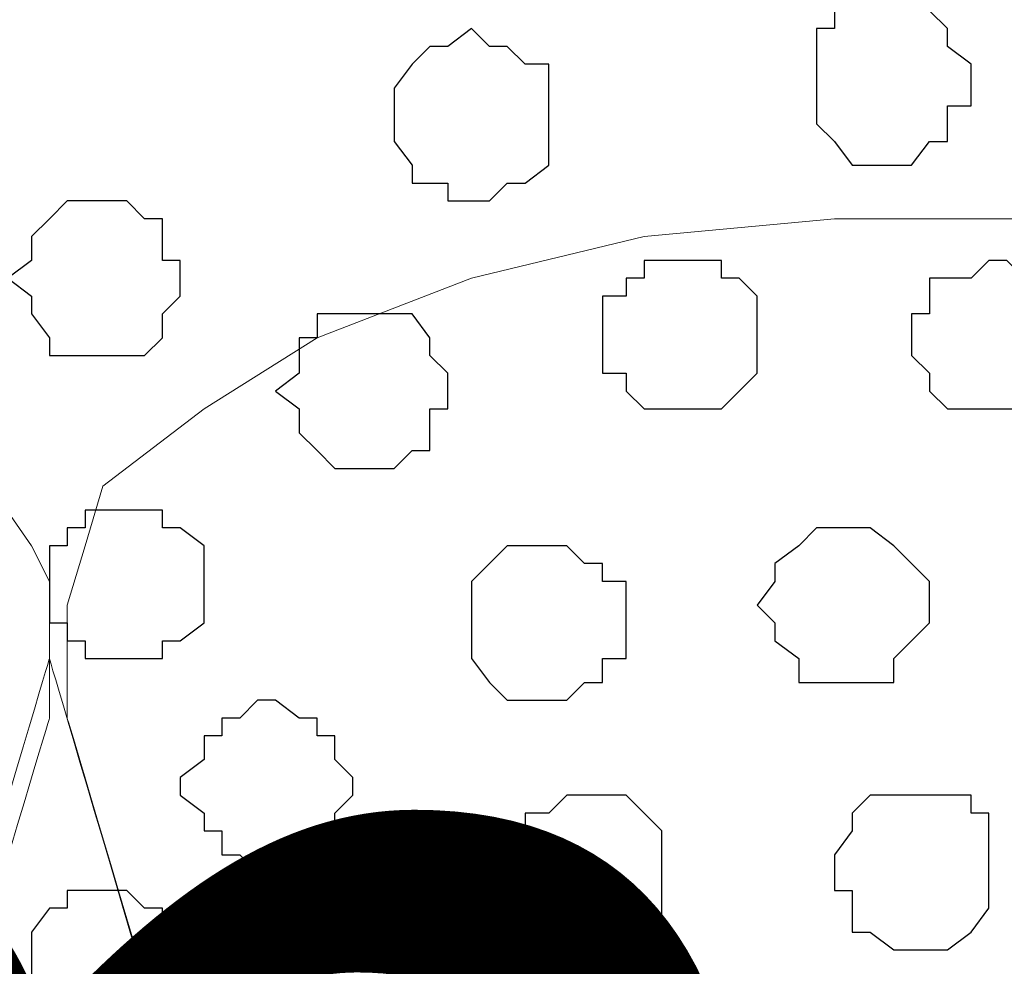
# Model space of a CAD drawing. Units: centimetres. Extents: x -8.5 to 8.8, y -9.9 to 13.4.
# Drawn here: x -3.1 to -2.7, y 0.8 to 1.1 of the extents above; entities that cross this region are included whole.
import ezdxf

# ---------------------------------------------------------------- set-up
doc = ezdxf.new("R2010")
doc.units = ezdxf.units.CM
doc.header["$MEASUREMENT"] = 0
doc.layers.add('Layer 1', color=7, linetype='Continuous')
doc.styles.add('163', font='arialbi.ttf', dxfattribs={"height": 1})

msp = doc.modelspace()

# ---------------------------------------------------------------- linework, layer by layer
at = {"layer": 'Layer 1', "lineweight": 9}
for points, knots in [([(1.98258, -0.54257), (-0.93117, -0.54257), (-7.93397, -0.54257), (-7.93397, -0.54257), (-7.93397, -0.54257), (-7.93397, -0.54257), (-7.93397, 1.09573), (-7.93397, 1.09573), (-7.93397, 1.09573), (3.23071, 1.09573), (3.23071, 1.09573), (3.23071, 1.09573), (3.23071, 1.09573), (3.23125, -0.54257), (3.23125, -0.54257)], [0.5520104, 0.5520104, 0.5520104, 0.5520104, 0.75, 0.75, 0.75, 0.75, 1, 1, 1, 1.25, 1.25, 1.25, 1.25, 1.5, 1.5, 1.5, 1.5]), ([(-3.35586, -0.15548), (-3.26321, 0.1545), (-3.05717, 0.84384), (-3.05717, 0.84384), (-3.05717, 0.84384), (-3.05717, 0.84384), (-3.05717, 0.89253), (-3.05717, 0.89253), (-3.05717, 0.89253), (-3.05717, 0.89253), (-3.06352, 0.90523), (-3.06352, 0.90523), (-3.06352, 0.90523), (-3.06352, 0.90523), (-3.07834, 0.92639), (-3.07834, 0.92639), (-3.07834, 0.92639), (-3.07834, 0.92639), (-3.11221, 0.95391), (-3.11221, 0.95391), (-3.11221, 0.95391), (-3.11221, 0.95391), (-3.15242, 0.97931), (-3.15242, 0.97931), (-3.15242, 0.97931), (-3.15242, 0.97931), (-3.20746, 1.00048), (-3.20746, 1.00048), (-3.20746, 1.00048), (-3.20746, 1.00048), (-3.26884, 1.01529), (-3.26884, 1.01529), (-3.26884, 1.01529), (-3.26884, 1.01529), (-3.33869, 1.02164), (-3.33869, 1.02164), (-3.33869, 1.02164), (-3.33869, 1.02164), (-3.47416, 1.02164), (-3.47416, 1.02164), (-3.47416, 1.02164), (-3.47416, 1.02164), (-3.54189, 1.01529), (-3.54189, 1.01529), (-3.54189, 1.01529), (-3.54189, 1.01529), (-3.60327, 1.00048), (-3.60327, 1.00048), (-3.60327, 1.00048), (-3.60327, 1.00048), (-3.65831, 0.97931), (-3.65831, 0.97931), (-3.65831, 0.97931), (-3.65831, 0.97931), (-3.70064, 0.95391), (-3.70064, 0.95391), (-3.70064, 0.95391), (-3.70064, 0.95391), (-3.73451, 0.92639), (-3.73451, 0.92639), (-3.73451, 0.92639), (-3.73451, 0.92639), (-3.74086, 0.90523), (-3.74086, 0.90523), (-3.74086, 0.90523), (-3.74086, 0.90523), (-3.74721, 0.89253), (-3.74721, 0.89253), (-3.74721, 0.89253), (-3.74721, 0.89253), (-3.74721, 0.84384), (-3.74721, 0.84384), (-3.74721, 0.84384), (-3.74721, 0.84384), (-3.53754, 0.15091), (-3.4441, -0.15789)], [1.0118336, 1.0118336, 1.0118336, 1.0118336, 1.0526316, 1.0526316, 1.0526316, 1.0526316, 1.1052632, 1.1052632, 1.1052632, 1.1052632, 1.1578947, 1.1578947, 1.1578947, 1.1578947, 1.2105263, 1.2105263, 1.2105263, 1.2105263, 1.2631579, 1.2631579, 1.2631579, 1.2631579, 1.3157895, 1.3157895, 1.3157895, 1.3157895, 1.3684211, 1.3684211, 1.3684211, 1.3684211, 1.4210526, 1.4210526, 1.4210526, 1.4210526, 1.4736842, 1.4736842, 1.4736842, 1.4736842, 1.5263158, 1.5263158, 1.5263158, 1.5263158, 1.5789474, 1.5789474, 1.5789474, 1.5789474, 1.6315789, 1.6315789, 1.6315789, 1.6315789, 1.6842105, 1.6842105, 1.6842105, 1.6842105, 1.7368421, 1.7368421, 1.7368421, 1.7368421, 1.7894737, 1.7894737, 1.7894737, 1.7894737, 1.8421053, 1.8421053, 1.8421053, 1.8421053, 1.8947368, 1.8947368, 1.8947368, 1.8947368, 1.9473684, 1.9473684, 1.9473684, 1.9473684, 1.9882723, 1.9882723, 1.9882723, 1.9882723]), ([(-2.65098, -0.1094), (-2.55139, 0.21774), (-2.36079, 0.84384), (-2.36079, 0.84384), (-2.36079, 0.84384), (-2.36079, 0.84384), (-2.36079, 0.88406), (-2.36079, 0.88406), (-2.36079, 0.88406), (-2.36079, 0.88406), (-2.36714, 0.90523), (-2.36714, 0.90523), (-2.36714, 0.90523), (-2.36714, 0.90523), (-2.38196, 0.92639), (-2.38196, 0.92639), (-2.38196, 0.92639), (-2.38196, 0.92639), (-2.41582, 0.95391), (-2.41582, 0.95391), (-2.41582, 0.95391), (-2.41582, 0.95391), (-2.45604, 0.97931), (-2.45604, 0.97931), (-2.45604, 0.97931), (-2.45604, 0.97931), (-2.51107, 1.00048), (-2.51107, 1.00048), (-2.51107, 1.00048), (-2.51107, 1.00048), (-2.57246, 1.01529), (-2.57246, 1.01529), (-2.57246, 1.01529), (-2.57246, 1.01529), (-2.64019, 1.02164), (-2.64019, 1.02164), (-2.64019, 1.02164), (-2.64019, 1.02164), (-2.77777, 1.02164), (-2.77777, 1.02164), (-2.77777, 1.02164), (-2.77777, 1.02164), (-2.84551, 1.01529), (-2.84551, 1.01529), (-2.84551, 1.01529), (-2.84551, 1.01529), (-2.90689, 1.00048), (-2.90689, 1.00048), (-2.90689, 1.00048), (-2.90689, 1.00048), (-2.96192, 0.97931), (-2.96192, 0.97931), (-2.96192, 0.97931), (-2.96192, 0.97931), (-3.00214, 0.95391), (-3.00214, 0.95391), (-3.00214, 0.95391), (-3.00214, 0.95391), (-3.03812, 0.92639), (-3.03812, 0.92639), (-3.03812, 0.92639), (-3.03812, 0.92639), (-3.04447, 0.90523), (-3.04447, 0.90523), (-3.04447, 0.90523), (-3.04447, 0.90523), (-3.05082, 0.88406), (-3.05082, 0.88406), (-3.05082, 0.88406), (-3.05082, 0.88406), (-3.05082, 0.84384), (-3.05082, 0.84384), (-3.05082, 0.84384), (-3.05082, 0.84384), (-2.85978, 0.20071), (-2.76378, -0.12249)], [1.0137502, 1.0137502, 1.0137502, 1.0137502, 1.0526316, 1.0526316, 1.0526316, 1.0526316, 1.1052632, 1.1052632, 1.1052632, 1.1052632, 1.1578947, 1.1578947, 1.1578947, 1.1578947, 1.2105263, 1.2105263, 1.2105263, 1.2105263, 1.2631579, 1.2631579, 1.2631579, 1.2631579, 1.3157895, 1.3157895, 1.3157895, 1.3157895, 1.3684211, 1.3684211, 1.3684211, 1.3684211, 1.4210526, 1.4210526, 1.4210526, 1.4210526, 1.4736842, 1.4736842, 1.4736842, 1.4736842, 1.5263158, 1.5263158, 1.5263158, 1.5263158, 1.5789474, 1.5789474, 1.5789474, 1.5789474, 1.6315789, 1.6315789, 1.6315789, 1.6315789, 1.6842105, 1.6842105, 1.6842105, 1.6842105, 1.7368421, 1.7368421, 1.7368421, 1.7368421, 1.7894737, 1.7894737, 1.7894737, 1.7894737, 1.8421053, 1.8421053, 1.8421053, 1.8421053, 1.8947368, 1.8947368, 1.8947368, 1.8947368, 1.9473684, 1.9473684, 1.9473684, 1.9473684, 1.9867752, 1.9867752, 1.9867752, 1.9867752])]:
    msp.add_open_spline(points, degree=3, knots=knots, dxfattribs=at)
at = {"layer": 'Layer 1', "color": 253}
for points, knots in [([(-2.75661, 1.09573), (-2.75661, 1.09573), (-2.74391, 1.09573), (-2.74391, 1.09573), (-2.74391, 1.09573), (-2.74391, 1.09573), (-2.73756, 1.08938), (-2.73756, 1.08938), (-2.73756, 1.08938), (-2.73756, 1.08938), (-2.73756, 1.08303), (-2.73756, 1.08303), (-2.73756, 1.08303), (-2.73756, 1.08303), (-2.72909, 1.07668), (-2.72909, 1.07668), (-2.72909, 1.07668), (-2.72909, 1.07668), (-2.72909, 1.06186), (-2.72909, 1.06186), (-2.72909, 1.06186), (-2.72909, 1.06186), (-2.73756, 1.06186), (-2.73756, 1.06186), (-2.73756, 1.06186), (-2.73756, 1.06186), (-2.73756, 1.04916), (-2.73756, 1.04916), (-2.73756, 1.04916), (-2.73756, 1.04916), (-2.74391, 1.04916), (-2.74391, 1.04916), (-2.74391, 1.04916), (-2.74391, 1.04916), (-2.75026, 1.04069), (-2.75026, 1.04069), (-2.75026, 1.04069), (-2.75026, 1.04069), (-2.77142, 1.04069), (-2.77142, 1.04069), (-2.77142, 1.04069), (-2.77142, 1.04069), (-2.77777, 1.04916), (-2.77777, 1.04916), (-2.77777, 1.04916), (-2.77777, 1.04916), (-2.78412, 1.05551), (-2.78412, 1.05551), (-2.78412, 1.05551), (-2.78412, 1.05551), (-2.78412, 1.08938), (-2.78412, 1.08938), (-2.78412, 1.08938), (-2.78412, 1.08938), (-2.77777, 1.08938), (-2.77777, 1.08938), (-2.77777, 1.08938), (-2.77777, 1.08938), (-2.77777, 1.09573), (-2.77777, 1.09573), (-2.77777, 1.09573), (-2.77777, 1.09573), (-2.75661, 1.09573), (-2.75661, 1.09573)], [0, 0, 0, 0, 0.0625, 0.0625, 0.0625, 0.0625, 0.125, 0.125, 0.125, 0.125, 0.1875, 0.1875, 0.1875, 0.1875, 0.25, 0.25, 0.25, 0.25, 0.3125, 0.3125, 0.3125, 0.3125, 0.375, 0.375, 0.375, 0.375, 0.4375, 0.4375, 0.4375, 0.4375, 0.5, 0.5, 0.5, 0.5, 0.5625, 0.5625, 0.5625, 0.5625, 0.625, 0.625, 0.625, 0.625, 0.6875, 0.6875, 0.6875, 0.6875, 0.75, 0.75, 0.75, 0.75, 0.8125, 0.8125, 0.8125, 0.8125, 0.875, 0.875, 0.875, 0.875, 0.9375, 0.9375, 0.9375, 0.9375, 1, 1, 1, 1]), ([(-2.83281, 1.00683), (-2.83281, 1.00683), (-2.81799, 1.00683), (-2.81799, 1.00683), (-2.81799, 1.00683), (-2.81799, 1.00683), (-2.81799, 1.00048), (-2.81799, 1.00048), (-2.81799, 1.00048), (-2.81799, 1.00048), (-2.81164, 1.00048), (-2.81164, 1.00048), (-2.81164, 1.00048), (-2.81164, 1.00048), (-2.80529, 0.99413), (-2.80529, 0.99413), (-2.80529, 0.99413), (-2.80529, 0.99413), (-2.80529, 0.96661), (-2.80529, 0.96661), (-2.80529, 0.96661), (-2.80529, 0.96661), (-2.81164, 0.96026), (-2.81164, 0.96026), (-2.81164, 0.96026), (-2.81164, 0.96026), (-2.81799, 0.95391), (-2.81799, 0.95391), (-2.81799, 0.95391), (-2.81799, 0.95391), (-2.84551, 0.95391), (-2.84551, 0.95391), (-2.84551, 0.95391), (-2.84551, 0.95391), (-2.85186, 0.96026), (-2.85186, 0.96026), (-2.85186, 0.96026), (-2.85186, 0.96026), (-2.85186, 0.96661), (-2.85186, 0.96661), (-2.85186, 0.96661), (-2.85186, 0.96661), (-2.86032, 0.96661), (-2.86032, 0.96661), (-2.86032, 0.96661), (-2.86032, 0.96661), (-2.86032, 0.99413), (-2.86032, 0.99413), (-2.86032, 0.99413), (-2.86032, 0.99413), (-2.85186, 0.99413), (-2.85186, 0.99413), (-2.85186, 0.99413), (-2.85186, 0.99413), (-2.85186, 1.00048), (-2.85186, 1.00048), (-2.85186, 1.00048), (-2.85186, 1.00048), (-2.84551, 1.00048), (-2.84551, 1.00048), (-2.84551, 1.00048), (-2.84551, 1.00048), (-2.84551, 1.00683), (-2.84551, 1.00683), (-2.84551, 1.00683), (-2.84551, 1.00683), (-2.83281, 1.00683), (-2.83281, 1.00683)], [0, 0, 0, 0, 0.058824, 0.058824, 0.058824, 0.058824, 0.117647, 0.117647, 0.117647, 0.117647, 0.176471, 0.176471, 0.176471, 0.176471, 0.235294, 0.235294, 0.235294, 0.235294, 0.294118, 0.294118, 0.294118, 0.294118, 0.352941, 0.352941, 0.352941, 0.352941, 0.411765, 0.411765, 0.411765, 0.411765, 0.470588, 0.470588, 0.470588, 0.470588, 0.529412, 0.529412, 0.529412, 0.529412, 0.588235, 0.588235, 0.588235, 0.588235, 0.647059, 0.647059, 0.647059, 0.647059, 0.705882, 0.705882, 0.705882, 0.705882, 0.764706, 0.764706, 0.764706, 0.764706, 0.823529, 0.823529, 0.823529, 0.823529, 0.882353, 0.882353, 0.882353, 0.882353, 0.941176, 0.941176, 0.941176, 0.941176, 1, 1, 1, 1]), ([(-2.94076, 0.98778), (-2.94076, 0.98778), (-2.92806, 0.98778), (-2.92806, 0.98778), (-2.92806, 0.98778), (-2.92806, 0.98778), (-2.92171, 0.97931), (-2.92171, 0.97931), (-2.92171, 0.97931), (-2.92171, 0.97931), (-2.92171, 0.97296), (-2.92171, 0.97296), (-2.92171, 0.97296), (-2.92171, 0.97296), (-2.91536, 0.96661), (-2.91536, 0.96661), (-2.91536, 0.96661), (-2.91536, 0.96661), (-2.91536, 0.95391), (-2.91536, 0.95391), (-2.91536, 0.95391), (-2.91536, 0.95391), (-2.92171, 0.95391), (-2.92171, 0.95391), (-2.92171, 0.95391), (-2.92171, 0.95391), (-2.92171, 0.93909), (-2.92171, 0.93909), (-2.92171, 0.93909), (-2.92171, 0.93909), (-2.92806, 0.93909), (-2.92806, 0.93909), (-2.92806, 0.93909), (-2.92806, 0.93909), (-2.93441, 0.93274), (-2.93441, 0.93274), (-2.93441, 0.93274), (-2.93441, 0.93274), (-2.95557, 0.93274), (-2.95557, 0.93274), (-2.95557, 0.93274), (-2.95557, 0.93274), (-2.96192, 0.93909), (-2.96192, 0.93909), (-2.96192, 0.93909), (-2.96192, 0.93909), (-2.96827, 0.94544), (-2.96827, 0.94544), (-2.96827, 0.94544), (-2.96827, 0.94544), (-2.96827, 0.95391), (-2.96827, 0.95391), (-2.96827, 0.95391), (-2.96827, 0.95391), (-2.97674, 0.96026), (-2.97674, 0.96026), (-2.97674, 0.96026), (-2.97674, 0.96026), (-2.96827, 0.96661), (-2.96827, 0.96661), (-2.96827, 0.96661), (-2.96827, 0.96661), (-2.96827, 0.97931), (-2.96827, 0.97931), (-2.96827, 0.97931), (-2.96827, 0.97931), (-2.96192, 0.97931), (-2.96192, 0.97931), (-2.96192, 0.97931), (-2.96192, 0.97931), (-2.96192, 0.98778), (-2.96192, 0.98778), (-2.96192, 0.98778), (-2.96192, 0.98778), (-2.94076, 0.98778), (-2.94076, 0.98778)], [0, 0, 0, 0, 0.052632, 0.052632, 0.052632, 0.052632, 0.105263, 0.105263, 0.105263, 0.105263, 0.157895, 0.157895, 0.157895, 0.157895, 0.210526, 0.210526, 0.210526, 0.210526, 0.263158, 0.263158, 0.263158, 0.263158, 0.315789, 0.315789, 0.315789, 0.315789, 0.368421, 0.368421, 0.368421, 0.368421, 0.421053, 0.421053, 0.421053, 0.421053, 0.473684, 0.473684, 0.473684, 0.473684, 0.526316, 0.526316, 0.526316, 0.526316, 0.578947, 0.578947, 0.578947, 0.578947, 0.631579, 0.631579, 0.631579, 0.631579, 0.684211, 0.684211, 0.684211, 0.684211, 0.736842, 0.736842, 0.736842, 0.736842, 0.789474, 0.789474, 0.789474, 0.789474, 0.842105, 0.842105, 0.842105, 0.842105, 0.894737, 0.894737, 0.894737, 0.894737, 0.947368, 0.947368, 0.947368, 0.947368, 1, 1, 1, 1]), ([(-3.02966, 0.91793), (-3.02966, 0.91793), (-3.01696, 0.91793), (-3.01696, 0.91793), (-3.01696, 0.91793), (-3.01696, 0.91793), (-3.01696, 0.91158), (-3.01696, 0.91158), (-3.01696, 0.91158), (-3.01696, 0.91158), (-3.01061, 0.91158), (-3.01061, 0.91158), (-3.01061, 0.91158), (-3.01061, 0.91158), (-3.00214, 0.90523), (-3.00214, 0.90523), (-3.00214, 0.90523), (-3.00214, 0.90523), (-3.00214, 0.87771), (-3.00214, 0.87771), (-3.00214, 0.87771), (-3.00214, 0.87771), (-3.01061, 0.87136), (-3.01061, 0.87136), (-3.01061, 0.87136), (-3.01061, 0.87136), (-3.01696, 0.87136), (-3.01696, 0.87136), (-3.01696, 0.87136), (-3.01696, 0.87136), (-3.01696, 0.86501), (-3.01696, 0.86501), (-3.01696, 0.86501), (-3.01696, 0.86501), (-3.04447, 0.86501), (-3.04447, 0.86501), (-3.04447, 0.86501), (-3.04447, 0.86501), (-3.04447, 0.87136), (-3.04447, 0.87136), (-3.04447, 0.87136), (-3.04447, 0.87136), (-3.05082, 0.87136), (-3.05082, 0.87136), (-3.05082, 0.87136), (-3.05082, 0.87136), (-3.05082, 0.87771), (-3.05082, 0.87771), (-3.05082, 0.87771), (-3.05082, 0.87771), (-3.05717, 0.87771), (-3.05717, 0.87771), (-3.05717, 0.87771), (-3.05717, 0.87771), (-3.05717, 0.90523), (-3.05717, 0.90523), (-3.05717, 0.90523), (-3.05717, 0.90523), (-3.05082, 0.90523), (-3.05082, 0.90523), (-3.05082, 0.90523), (-3.05082, 0.90523), (-3.05082, 0.91158), (-3.05082, 0.91158), (-3.05082, 0.91158), (-3.05082, 0.91158), (-3.04447, 0.91158), (-3.04447, 0.91158), (-3.04447, 0.91158), (-3.04447, 0.91158), (-3.04447, 0.91793), (-3.04447, 0.91793), (-3.04447, 0.91793), (-3.04447, 0.91793), (-3.02966, 0.91793), (-3.02966, 0.91793)], [0, 0, 0, 0, 0.052632, 0.052632, 0.052632, 0.052632, 0.105263, 0.105263, 0.105263, 0.105263, 0.157895, 0.157895, 0.157895, 0.157895, 0.210526, 0.210526, 0.210526, 0.210526, 0.263158, 0.263158, 0.263158, 0.263158, 0.315789, 0.315789, 0.315789, 0.315789, 0.368421, 0.368421, 0.368421, 0.368421, 0.421053, 0.421053, 0.421053, 0.421053, 0.473684, 0.473684, 0.473684, 0.473684, 0.526316, 0.526316, 0.526316, 0.526316, 0.578947, 0.578947, 0.578947, 0.578947, 0.631579, 0.631579, 0.631579, 0.631579, 0.684211, 0.684211, 0.684211, 0.684211, 0.736842, 0.736842, 0.736842, 0.736842, 0.789474, 0.789474, 0.789474, 0.789474, 0.842105, 0.842105, 0.842105, 0.842105, 0.894737, 0.894737, 0.894737, 0.894737, 0.947368, 0.947368, 0.947368, 0.947368, 1, 1, 1, 1]), ([(-2.77142, 0.91158), (-2.77142, 0.91158), (-2.76507, 0.91158), (-2.76507, 0.91158), (-2.76507, 0.91158), (-2.76507, 0.91158), (-2.75661, 0.90523), (-2.75661, 0.90523), (-2.75661, 0.90523), (-2.75661, 0.90523), (-2.75026, 0.89888), (-2.75026, 0.89888), (-2.75026, 0.89888), (-2.75026, 0.89888), (-2.74391, 0.89253), (-2.74391, 0.89253), (-2.74391, 0.89253), (-2.74391, 0.89253), (-2.74391, 0.87771), (-2.74391, 0.87771), (-2.74391, 0.87771), (-2.74391, 0.87771), (-2.75661, 0.86501), (-2.75661, 0.86501), (-2.75661, 0.86501), (-2.75661, 0.86501), (-2.75661, 0.85654), (-2.75661, 0.85654), (-2.75661, 0.85654), (-2.75661, 0.85654), (-2.79047, 0.85654), (-2.79047, 0.85654), (-2.79047, 0.85654), (-2.79047, 0.85654), (-2.79047, 0.86501), (-2.79047, 0.86501), (-2.79047, 0.86501), (-2.79047, 0.86501), (-2.79894, 0.87136), (-2.79894, 0.87136), (-2.79894, 0.87136), (-2.79894, 0.87136), (-2.79894, 0.87771), (-2.79894, 0.87771), (-2.79894, 0.87771), (-2.79894, 0.87771), (-2.80529, 0.88406), (-2.80529, 0.88406), (-2.80529, 0.88406), (-2.80529, 0.88406), (-2.79894, 0.89253), (-2.79894, 0.89253), (-2.79894, 0.89253), (-2.79894, 0.89253), (-2.79894, 0.89888), (-2.79894, 0.89888), (-2.79894, 0.89888), (-2.79894, 0.89888), (-2.79047, 0.90523), (-2.79047, 0.90523), (-2.79047, 0.90523), (-2.79047, 0.90523), (-2.78412, 0.91158), (-2.78412, 0.91158), (-2.78412, 0.91158), (-2.78412, 0.91158), (-2.77142, 0.91158), (-2.77142, 0.91158)], [0, 0, 0, 0, 0.058824, 0.058824, 0.058824, 0.058824, 0.117647, 0.117647, 0.117647, 0.117647, 0.176471, 0.176471, 0.176471, 0.176471, 0.235294, 0.235294, 0.235294, 0.235294, 0.294118, 0.294118, 0.294118, 0.294118, 0.352941, 0.352941, 0.352941, 0.352941, 0.411765, 0.411765, 0.411765, 0.411765, 0.470588, 0.470588, 0.470588, 0.470588, 0.529412, 0.529412, 0.529412, 0.529412, 0.588235, 0.588235, 0.588235, 0.588235, 0.647059, 0.647059, 0.647059, 0.647059, 0.705882, 0.705882, 0.705882, 0.705882, 0.764706, 0.764706, 0.764706, 0.764706, 0.823529, 0.823529, 0.823529, 0.823529, 0.882353, 0.882353, 0.882353, 0.882353, 0.941176, 0.941176, 0.941176, 0.941176, 1, 1, 1, 1]), ([(-2.87937, 0.90523), (-2.87937, 0.90523), (-2.87302, 0.90523), (-2.87302, 0.90523), (-2.87302, 0.90523), (-2.87302, 0.90523), (-2.86667, 0.89888), (-2.86667, 0.89888), (-2.86667, 0.89888), (-2.86667, 0.89888), (-2.86032, 0.89888), (-2.86032, 0.89888), (-2.86032, 0.89888), (-2.86032, 0.89888), (-2.86032, 0.89253), (-2.86032, 0.89253), (-2.86032, 0.89253), (-2.86032, 0.89253), (-2.85186, 0.89253), (-2.85186, 0.89253), (-2.85186, 0.89253), (-2.85186, 0.89253), (-2.85186, 0.86501), (-2.85186, 0.86501), (-2.85186, 0.86501), (-2.85186, 0.86501), (-2.86032, 0.86501), (-2.86032, 0.86501), (-2.86032, 0.86501), (-2.86032, 0.86501), (-2.86032, 0.85654), (-2.86032, 0.85654), (-2.86032, 0.85654), (-2.86032, 0.85654), (-2.86667, 0.85654), (-2.86667, 0.85654), (-2.86667, 0.85654), (-2.86667, 0.85654), (-2.87302, 0.85019), (-2.87302, 0.85019), (-2.87302, 0.85019), (-2.87302, 0.85019), (-2.89419, 0.85019), (-2.89419, 0.85019), (-2.89419, 0.85019), (-2.89419, 0.85019), (-2.90054, 0.85654), (-2.90054, 0.85654), (-2.90054, 0.85654), (-2.90054, 0.85654), (-2.90689, 0.86501), (-2.90689, 0.86501), (-2.90689, 0.86501), (-2.90689, 0.86501), (-2.90689, 0.89253), (-2.90689, 0.89253), (-2.90689, 0.89253), (-2.90689, 0.89253), (-2.90054, 0.89888), (-2.90054, 0.89888), (-2.90054, 0.89888), (-2.90054, 0.89888), (-2.89419, 0.90523), (-2.89419, 0.90523), (-2.89419, 0.90523), (-2.89419, 0.90523), (-2.87937, 0.90523), (-2.87937, 0.90523)], [0, 0, 0, 0, 0.058824, 0.058824, 0.058824, 0.058824, 0.117647, 0.117647, 0.117647, 0.117647, 0.176471, 0.176471, 0.176471, 0.176471, 0.235294, 0.235294, 0.235294, 0.235294, 0.294118, 0.294118, 0.294118, 0.294118, 0.352941, 0.352941, 0.352941, 0.352941, 0.411765, 0.411765, 0.411765, 0.411765, 0.470588, 0.470588, 0.470588, 0.470588, 0.529412, 0.529412, 0.529412, 0.529412, 0.588235, 0.588235, 0.588235, 0.588235, 0.647059, 0.647059, 0.647059, 0.647059, 0.705882, 0.705882, 0.705882, 0.705882, 0.764706, 0.764706, 0.764706, 0.764706, 0.823529, 0.823529, 0.823529, 0.823529, 0.882353, 0.882353, 0.882353, 0.882353, 0.941176, 0.941176, 0.941176, 0.941176, 1, 1, 1, 1]), ([(-2.97674, 0.85019), (-2.97674, 0.85019), (-2.96827, 0.84384), (-2.96827, 0.84384), (-2.96827, 0.84384), (-2.96827, 0.84384), (-2.96192, 0.84384), (-2.96192, 0.84384), (-2.96192, 0.84384), (-2.96192, 0.84384), (-2.96192, 0.83749), (-2.96192, 0.83749), (-2.96192, 0.83749), (-2.96192, 0.83749), (-2.95557, 0.83749), (-2.95557, 0.83749), (-2.95557, 0.83749), (-2.95557, 0.83749), (-2.95557, 0.82903), (-2.95557, 0.82903), (-2.95557, 0.82903), (-2.95557, 0.82903), (-2.94922, 0.82268), (-2.94922, 0.82268), (-2.94922, 0.82268), (-2.94922, 0.82268), (-2.94922, 0.81633), (-2.94922, 0.81633), (-2.94922, 0.81633), (-2.94922, 0.81633), (-2.95557, 0.80998), (-2.95557, 0.80998), (-2.95557, 0.80998), (-2.95557, 0.80998), (-2.95557, 0.80363), (-2.95557, 0.80363), (-2.95557, 0.80363), (-2.95557, 0.80363), (-2.96192, 0.80363), (-2.96192, 0.80363), (-2.96192, 0.80363), (-2.96192, 0.80363), (-2.96192, 0.79516), (-2.96192, 0.79516), (-2.96192, 0.79516), (-2.96192, 0.79516), (-2.96827, 0.79516), (-2.96827, 0.79516), (-2.96827, 0.79516), (-2.96827, 0.79516), (-2.97674, 0.78881), (-2.97674, 0.78881), (-2.97674, 0.78881), (-2.97674, 0.78881), (-2.98309, 0.78881), (-2.98309, 0.78881), (-2.98309, 0.78881), (-2.98309, 0.78881), (-2.98944, 0.79516), (-2.98944, 0.79516), (-2.98944, 0.79516), (-2.98944, 0.79516), (-2.99579, 0.79516), (-2.99579, 0.79516), (-2.99579, 0.79516), (-2.99579, 0.79516), (-2.99579, 0.80363), (-2.99579, 0.80363), (-2.99579, 0.80363), (-2.99579, 0.80363), (-3.00214, 0.80363), (-3.00214, 0.80363), (-3.00214, 0.80363), (-3.00214, 0.80363), (-3.00214, 0.80998), (-3.00214, 0.80998), (-3.00214, 0.80998), (-3.00214, 0.80998), (-3.01061, 0.81633), (-3.01061, 0.81633), (-3.01061, 0.81633), (-3.01061, 0.81633), (-3.01061, 0.82268), (-3.01061, 0.82268), (-3.01061, 0.82268), (-3.01061, 0.82268), (-3.00214, 0.82903), (-3.00214, 0.82903), (-3.00214, 0.82903), (-3.00214, 0.82903), (-3.00214, 0.83749), (-3.00214, 0.83749), (-3.00214, 0.83749), (-3.00214, 0.83749), (-2.99579, 0.83749), (-2.99579, 0.83749), (-2.99579, 0.83749), (-2.99579, 0.83749), (-2.99579, 0.84384), (-2.99579, 0.84384), (-2.99579, 0.84384), (-2.99579, 0.84384), (-2.98944, 0.84384), (-2.98944, 0.84384), (-2.98944, 0.84384), (-2.98944, 0.84384), (-2.98309, 0.85019), (-2.98309, 0.85019), (-2.98309, 0.85019), (-2.98309, 0.85019), (-2.97674, 0.85019), (-2.97674, 0.85019)], [0, 0, 0, 0, 0.035714, 0.035714, 0.035714, 0.035714, 0.071429, 0.071429, 0.071429, 0.071429, 0.107143, 0.107143, 0.107143, 0.107143, 0.142857, 0.142857, 0.142857, 0.142857, 0.178571, 0.178571, 0.178571, 0.178571, 0.214286, 0.214286, 0.214286, 0.214286, 0.25, 0.25, 0.25, 0.25, 0.285714, 0.285714, 0.285714, 0.285714, 0.321429, 0.321429, 0.321429, 0.321429, 0.357143, 0.357143, 0.357143, 0.357143, 0.392857, 0.392857, 0.392857, 0.392857, 0.428571, 0.428571, 0.428571, 0.428571, 0.464286, 0.464286, 0.464286, 0.464286, 0.5, 0.5, 0.5, 0.5, 0.535714, 0.535714, 0.535714, 0.535714, 0.571429, 0.571429, 0.571429, 0.571429, 0.607143, 0.607143, 0.607143, 0.607143, 0.642857, 0.642857, 0.642857, 0.642857, 0.678571, 0.678571, 0.678571, 0.678571, 0.714286, 0.714286, 0.714286, 0.714286, 0.75, 0.75, 0.75, 0.75, 0.785714, 0.785714, 0.785714, 0.785714, 0.821429, 0.821429, 0.821429, 0.821429, 0.857143, 0.857143, 0.857143, 0.857143, 0.892857, 0.892857, 0.892857, 0.892857, 0.928571, 0.928571, 0.928571, 0.928571, 0.964286, 0.964286, 0.964286, 0.964286, 1, 1, 1, 1]), ([(-2.75026, 0.81633), (-2.75026, 0.81633), (-2.72909, 0.81633), (-2.72909, 0.81633), (-2.72909, 0.81633), (-2.72909, 0.81633), (-2.72909, 0.80998), (-2.72909, 0.80998), (-2.72909, 0.80998), (-2.72909, 0.80998), (-2.72274, 0.80998), (-2.72274, 0.80998), (-2.72274, 0.80998), (-2.72274, 0.80998), (-2.72274, 0.77611), (-2.72274, 0.77611), (-2.72274, 0.77611), (-2.72274, 0.77611), (-2.72909, 0.76764), (-2.72909, 0.76764), (-2.72909, 0.76764), (-2.72909, 0.76764), (-2.73756, 0.76129), (-2.73756, 0.76129), (-2.73756, 0.76129), (-2.73756, 0.76129), (-2.75661, 0.76129), (-2.75661, 0.76129), (-2.75661, 0.76129), (-2.75661, 0.76129), (-2.76507, 0.76764), (-2.76507, 0.76764), (-2.76507, 0.76764), (-2.76507, 0.76764), (-2.77142, 0.76764), (-2.77142, 0.76764), (-2.77142, 0.76764), (-2.77142, 0.76764), (-2.77142, 0.78246), (-2.77142, 0.78246), (-2.77142, 0.78246), (-2.77142, 0.78246), (-2.77777, 0.78246), (-2.77777, 0.78246), (-2.77777, 0.78246), (-2.77777, 0.78246), (-2.77777, 0.79516), (-2.77777, 0.79516), (-2.77777, 0.79516), (-2.77777, 0.79516), (-2.77142, 0.80363), (-2.77142, 0.80363), (-2.77142, 0.80363), (-2.77142, 0.80363), (-2.77142, 0.80998), (-2.77142, 0.80998), (-2.77142, 0.80998), (-2.77142, 0.80998), (-2.76507, 0.81633), (-2.76507, 0.81633), (-2.76507, 0.81633), (-2.76507, 0.81633), (-2.75026, 0.81633), (-2.75026, 0.81633)], [0, 0, 0, 0, 0.0625, 0.0625, 0.0625, 0.0625, 0.125, 0.125, 0.125, 0.125, 0.1875, 0.1875, 0.1875, 0.1875, 0.25, 0.25, 0.25, 0.25, 0.3125, 0.3125, 0.3125, 0.3125, 0.375, 0.375, 0.375, 0.375, 0.4375, 0.4375, 0.4375, 0.4375, 0.5, 0.5, 0.5, 0.5, 0.5625, 0.5625, 0.5625, 0.5625, 0.625, 0.625, 0.625, 0.625, 0.6875, 0.6875, 0.6875, 0.6875, 0.75, 0.75, 0.75, 0.75, 0.8125, 0.8125, 0.8125, 0.8125, 0.875, 0.875, 0.875, 0.875, 0.9375, 0.9375, 0.9375, 0.9375, 1, 1, 1, 1]), ([(-3.03812, 0.78246), (-3.03812, 0.78246), (-3.02966, 0.78246), (-3.02966, 0.78246), (-3.02966, 0.78246), (-3.02966, 0.78246), (-3.02331, 0.77611), (-3.02331, 0.77611), (-3.02331, 0.77611), (-3.02331, 0.77611), (-3.01696, 0.77611), (-3.01696, 0.77611), (-3.01696, 0.77611), (-3.01696, 0.77611), (-3.01696, 0.76764), (-3.01696, 0.76764), (-3.01696, 0.76764), (-3.01696, 0.76764), (-3.01061, 0.76764), (-3.01061, 0.76764), (-3.01061, 0.76764), (-3.01061, 0.76764), (-3.01061, 0.74224), (-3.01061, 0.74224), (-3.01061, 0.74224), (-3.01061, 0.74224), (-3.01696, 0.74224), (-3.01696, 0.74224), (-3.01696, 0.74224), (-3.01696, 0.74224), (-3.01696, 0.73378), (-3.01696, 0.73378), (-3.01696, 0.73378), (-3.01696, 0.73378), (-3.02331, 0.73378), (-3.02331, 0.73378), (-3.02331, 0.73378), (-3.02331, 0.73378), (-3.02966, 0.72743), (-3.02966, 0.72743), (-3.02966, 0.72743), (-3.02966, 0.72743), (-3.05082, 0.72743), (-3.05082, 0.72743), (-3.05082, 0.72743), (-3.05082, 0.72743), (-3.05082, 0.73378), (-3.05082, 0.73378), (-3.05082, 0.73378), (-3.05082, 0.73378), (-3.05717, 0.73378), (-3.05717, 0.73378), (-3.05717, 0.73378), (-3.05717, 0.73378), (-3.06352, 0.74224), (-3.06352, 0.74224), (-3.06352, 0.74224), (-3.06352, 0.74224), (-3.06352, 0.76764), (-3.06352, 0.76764), (-3.06352, 0.76764), (-3.06352, 0.76764), (-3.05717, 0.77611), (-3.05717, 0.77611), (-3.05717, 0.77611), (-3.05717, 0.77611), (-3.05082, 0.77611), (-3.05082, 0.77611), (-3.05082, 0.77611), (-3.05082, 0.77611), (-3.05082, 0.78246), (-3.05082, 0.78246), (-3.05082, 0.78246), (-3.05082, 0.78246), (-3.03812, 0.78246), (-3.03812, 0.78246)], [0, 0, 0, 0, 0.052632, 0.052632, 0.052632, 0.052632, 0.105263, 0.105263, 0.105263, 0.105263, 0.157895, 0.157895, 0.157895, 0.157895, 0.210526, 0.210526, 0.210526, 0.210526, 0.263158, 0.263158, 0.263158, 0.263158, 0.315789, 0.315789, 0.315789, 0.315789, 0.368421, 0.368421, 0.368421, 0.368421, 0.421053, 0.421053, 0.421053, 0.421053, 0.473684, 0.473684, 0.473684, 0.473684, 0.526316, 0.526316, 0.526316, 0.526316, 0.578947, 0.578947, 0.578947, 0.578947, 0.631579, 0.631579, 0.631579, 0.631579, 0.684211, 0.684211, 0.684211, 0.684211, 0.736842, 0.736842, 0.736842, 0.736842, 0.789474, 0.789474, 0.789474, 0.789474, 0.842105, 0.842105, 0.842105, 0.842105, 0.894737, 0.894737, 0.894737, 0.894737, 0.947368, 0.947368, 0.947368, 0.947368, 1, 1, 1, 1])]:
    msp.add_open_spline(points, degree=3, knots=knots, dxfattribs=at)
at = {"layer": 'Layer 1', "color": 8}
for points, knots in [([(-2.90689, 1.08938), (-2.90689, 1.08938), (-2.90054, 1.08303), (-2.90054, 1.08303), (-2.90054, 1.08303), (-2.90054, 1.08303), (-2.89419, 1.08303), (-2.89419, 1.08303), (-2.89419, 1.08303), (-2.89419, 1.08303), (-2.88784, 1.07668), (-2.88784, 1.07668), (-2.88784, 1.07668), (-2.88784, 1.07668), (-2.87937, 1.07668), (-2.87937, 1.07668), (-2.87937, 1.07668), (-2.87937, 1.07668), (-2.87937, 1.04069), (-2.87937, 1.04069), (-2.87937, 1.04069), (-2.87937, 1.04069), (-2.88784, 1.03434), (-2.88784, 1.03434), (-2.88784, 1.03434), (-2.88784, 1.03434), (-2.89419, 1.03434), (-2.89419, 1.03434), (-2.89419, 1.03434), (-2.89419, 1.03434), (-2.90054, 1.02799), (-2.90054, 1.02799), (-2.90054, 1.02799), (-2.90054, 1.02799), (-2.91536, 1.02799), (-2.91536, 1.02799), (-2.91536, 1.02799), (-2.91536, 1.02799), (-2.91536, 1.03434), (-2.91536, 1.03434), (-2.91536, 1.03434), (-2.91536, 1.03434), (-2.92806, 1.03434), (-2.92806, 1.03434), (-2.92806, 1.03434), (-2.92806, 1.03434), (-2.92806, 1.04069), (-2.92806, 1.04069), (-2.92806, 1.04069), (-2.92806, 1.04069), (-2.93441, 1.04916), (-2.93441, 1.04916), (-2.93441, 1.04916), (-2.93441, 1.04916), (-2.93441, 1.06821), (-2.93441, 1.06821), (-2.93441, 1.06821), (-2.93441, 1.06821), (-2.92806, 1.07668), (-2.92806, 1.07668), (-2.92806, 1.07668), (-2.92806, 1.07668), (-2.92171, 1.08303), (-2.92171, 1.08303), (-2.92171, 1.08303), (-2.92171, 1.08303), (-2.91536, 1.08303), (-2.91536, 1.08303), (-2.91536, 1.08303), (-2.91536, 1.08303), (-2.90689, 1.08938), (-2.90689, 1.08938)], [0, 0, 0, 0, 0.055556, 0.055556, 0.055556, 0.055556, 0.111111, 0.111111, 0.111111, 0.111111, 0.166667, 0.166667, 0.166667, 0.166667, 0.222222, 0.222222, 0.222222, 0.222222, 0.277778, 0.277778, 0.277778, 0.277778, 0.333333, 0.333333, 0.333333, 0.333333, 0.388889, 0.388889, 0.388889, 0.388889, 0.444444, 0.444444, 0.444444, 0.444444, 0.5, 0.5, 0.5, 0.5, 0.555556, 0.555556, 0.555556, 0.555556, 0.611111, 0.611111, 0.611111, 0.611111, 0.666667, 0.666667, 0.666667, 0.666667, 0.722222, 0.722222, 0.722222, 0.722222, 0.777778, 0.777778, 0.777778, 0.777778, 0.833333, 0.833333, 0.833333, 0.833333, 0.888889, 0.888889, 0.888889, 0.888889, 0.944444, 0.944444, 0.944444, 0.944444, 1, 1, 1, 1]), ([(-2.86667, 0.81633), (-2.86667, 0.81633), (-2.85186, 0.81633), (-2.85186, 0.81633), (-2.85186, 0.81633), (-2.85186, 0.81633), (-2.84551, 0.80998), (-2.84551, 0.80998), (-2.84551, 0.80998), (-2.84551, 0.80998), (-2.83916, 0.80363), (-2.83916, 0.80363), (-2.83916, 0.80363), (-2.83916, 0.80363), (-2.83916, 0.76764), (-2.83916, 0.76764), (-2.83916, 0.76764), (-2.83916, 0.76764), (-2.84551, 0.76764), (-2.84551, 0.76764), (-2.84551, 0.76764), (-2.84551, 0.76764), (-2.84551, 0.76129), (-2.84551, 0.76129), (-2.84551, 0.76129), (-2.84551, 0.76129), (-2.87937, 0.76129), (-2.87937, 0.76129), (-2.87937, 0.76129), (-2.87937, 0.76129), (-2.88784, 0.76764), (-2.88784, 0.76764), (-2.88784, 0.76764), (-2.88784, 0.76764), (-2.89419, 0.77611), (-2.89419, 0.77611), (-2.89419, 0.77611), (-2.89419, 0.77611), (-2.89419, 0.79516), (-2.89419, 0.79516), (-2.89419, 0.79516), (-2.89419, 0.79516), (-2.88784, 0.80363), (-2.88784, 0.80363), (-2.88784, 0.80363), (-2.88784, 0.80363), (-2.88784, 0.80998), (-2.88784, 0.80998), (-2.88784, 0.80998), (-2.88784, 0.80998), (-2.87937, 0.80998), (-2.87937, 0.80998), (-2.87937, 0.80998), (-2.87937, 0.80998), (-2.87302, 0.81633), (-2.87302, 0.81633), (-2.87302, 0.81633), (-2.87302, 0.81633), (-2.86667, 0.81633), (-2.86667, 0.81633)], [0, 0, 0, 0, 0.066667, 0.066667, 0.066667, 0.066667, 0.133333, 0.133333, 0.133333, 0.133333, 0.2, 0.2, 0.2, 0.2, 0.266667, 0.266667, 0.266667, 0.266667, 0.333333, 0.333333, 0.333333, 0.333333, 0.4, 0.4, 0.4, 0.4, 0.466667, 0.466667, 0.466667, 0.466667, 0.533333, 0.533333, 0.533333, 0.533333, 0.6, 0.6, 0.6, 0.6, 0.666667, 0.666667, 0.666667, 0.666667, 0.733333, 0.733333, 0.733333, 0.733333, 0.8, 0.8, 0.8, 0.8, 0.866667, 0.866667, 0.866667, 0.866667, 0.933333, 0.933333, 0.933333, 0.933333, 1, 1, 1, 1])]:
    msp.add_open_spline(points, degree=3, knots=knots, dxfattribs=at)
at = {"layer": 'Layer 1', "color": 251}
for points, knots in [([(-3.03812, 1.02799), (-3.03812, 1.02799), (-3.02966, 1.02799), (-3.02966, 1.02799), (-3.02966, 1.02799), (-3.02966, 1.02799), (-3.02331, 1.02164), (-3.02331, 1.02164), (-3.02331, 1.02164), (-3.02331, 1.02164), (-3.01696, 1.02164), (-3.01696, 1.02164), (-3.01696, 1.02164), (-3.01696, 1.02164), (-3.01696, 1.00683), (-3.01696, 1.00683), (-3.01696, 1.00683), (-3.01696, 1.00683), (-3.01061, 1.00683), (-3.01061, 1.00683), (-3.01061, 1.00683), (-3.01061, 1.00683), (-3.01061, 0.99413), (-3.01061, 0.99413), (-3.01061, 0.99413), (-3.01061, 0.99413), (-3.01696, 0.98778), (-3.01696, 0.98778), (-3.01696, 0.98778), (-3.01696, 0.98778), (-3.01696, 0.97931), (-3.01696, 0.97931), (-3.01696, 0.97931), (-3.01696, 0.97931), (-3.02331, 0.97296), (-3.02331, 0.97296), (-3.02331, 0.97296), (-3.02331, 0.97296), (-3.05717, 0.97296), (-3.05717, 0.97296), (-3.05717, 0.97296), (-3.05717, 0.97296), (-3.05717, 0.97931), (-3.05717, 0.97931), (-3.05717, 0.97931), (-3.05717, 0.97931), (-3.06352, 0.98778), (-3.06352, 0.98778), (-3.06352, 0.98778), (-3.06352, 0.98778), (-3.06352, 0.99413), (-3.06352, 0.99413), (-3.06352, 0.99413), (-3.06352, 0.99413), (-3.07199, 1.00048), (-3.07199, 1.00048), (-3.07199, 1.00048), (-3.07199, 1.00048), (-3.06352, 1.00683), (-3.06352, 1.00683), (-3.06352, 1.00683), (-3.06352, 1.00683), (-3.06352, 1.01529), (-3.06352, 1.01529), (-3.06352, 1.01529), (-3.06352, 1.01529), (-3.05717, 1.02164), (-3.05717, 1.02164), (-3.05717, 1.02164), (-3.05717, 1.02164), (-3.05082, 1.02799), (-3.05082, 1.02799), (-3.05082, 1.02799), (-3.05082, 1.02799), (-3.03812, 1.02799), (-3.03812, 1.02799)], [0, 0, 0, 0, 0.052632, 0.052632, 0.052632, 0.052632, 0.105263, 0.105263, 0.105263, 0.105263, 0.157895, 0.157895, 0.157895, 0.157895, 0.210526, 0.210526, 0.210526, 0.210526, 0.263158, 0.263158, 0.263158, 0.263158, 0.315789, 0.315789, 0.315789, 0.315789, 0.368421, 0.368421, 0.368421, 0.368421, 0.421053, 0.421053, 0.421053, 0.421053, 0.473684, 0.473684, 0.473684, 0.473684, 0.526316, 0.526316, 0.526316, 0.526316, 0.578947, 0.578947, 0.578947, 0.578947, 0.631579, 0.631579, 0.631579, 0.631579, 0.684211, 0.684211, 0.684211, 0.684211, 0.736842, 0.736842, 0.736842, 0.736842, 0.789474, 0.789474, 0.789474, 0.789474, 0.842105, 0.842105, 0.842105, 0.842105, 0.894737, 0.894737, 0.894737, 0.894737, 0.947368, 0.947368, 0.947368, 0.947368, 1, 1, 1, 1]), ([(-2.72274, 1.00683), (-2.72274, 1.00683), (-2.71639, 1.00683), (-2.71639, 1.00683), (-2.71639, 1.00683), (-2.71639, 1.00683), (-2.71004, 1.00048), (-2.71004, 1.00048), (-2.71004, 1.00048), (-2.71004, 1.00048), (-2.70157, 1.00048), (-2.70157, 1.00048), (-2.70157, 1.00048), (-2.70157, 1.00048), (-2.69522, 0.99413), (-2.69522, 0.99413), (-2.69522, 0.99413), (-2.69522, 0.99413), (-2.69522, 0.96026), (-2.69522, 0.96026), (-2.69522, 0.96026), (-2.69522, 0.96026), (-2.70157, 0.96026), (-2.70157, 0.96026), (-2.70157, 0.96026), (-2.70157, 0.96026), (-2.70157, 0.95391), (-2.70157, 0.95391), (-2.70157, 0.95391), (-2.70157, 0.95391), (-2.73756, 0.95391), (-2.73756, 0.95391), (-2.73756, 0.95391), (-2.73756, 0.95391), (-2.74391, 0.96026), (-2.74391, 0.96026), (-2.74391, 0.96026), (-2.74391, 0.96026), (-2.74391, 0.96661), (-2.74391, 0.96661), (-2.74391, 0.96661), (-2.74391, 0.96661), (-2.75026, 0.97296), (-2.75026, 0.97296), (-2.75026, 0.97296), (-2.75026, 0.97296), (-2.75026, 0.98778), (-2.75026, 0.98778), (-2.75026, 0.98778), (-2.75026, 0.98778), (-2.74391, 0.98778), (-2.74391, 0.98778), (-2.74391, 0.98778), (-2.74391, 0.98778), (-2.74391, 1.00048), (-2.74391, 1.00048), (-2.74391, 1.00048), (-2.74391, 1.00048), (-2.72909, 1.00048), (-2.72909, 1.00048), (-2.72909, 1.00048), (-2.72909, 1.00048), (-2.72274, 1.00683), (-2.72274, 1.00683)], [0, 0, 0, 0, 0.0625, 0.0625, 0.0625, 0.0625, 0.125, 0.125, 0.125, 0.125, 0.1875, 0.1875, 0.1875, 0.1875, 0.25, 0.25, 0.25, 0.25, 0.3125, 0.3125, 0.3125, 0.3125, 0.375, 0.375, 0.375, 0.375, 0.4375, 0.4375, 0.4375, 0.4375, 0.5, 0.5, 0.5, 0.5, 0.5625, 0.5625, 0.5625, 0.5625, 0.625, 0.625, 0.625, 0.625, 0.6875, 0.6875, 0.6875, 0.6875, 0.75, 0.75, 0.75, 0.75, 0.8125, 0.8125, 0.8125, 0.8125, 0.875, 0.875, 0.875, 0.875, 0.9375, 0.9375, 0.9375, 0.9375, 1, 1, 1, 1])]:
    msp.add_open_spline(points, degree=3, knots=knots, dxfattribs=at)
at = {"layer": 'Layer 1', "color": 250, "lineweight": 9}
msp.add_open_spline([(-3.36055, -0.15561), (-3.27037, 0.14776), (-3.05717, 0.86501), (-3.05717, 0.86501), (-3.05717, 0.86501), (-2.8597, 0.19654), (-2.7654, -0.12268)], degree=3, knots=[0.96057413, 0.96057413, 0.96057413, 0.96057413, 1, 1, 1, 1.03806164, 1.03806164, 1.03806164, 1.03806164], dxfattribs=at)

# ---------------------------------------------------------------- texts
at = {"layer": 'Layer 1', "color": 240, "style": '163', "oblique": 0, "width": 1.006637}
msp.add_text('Climatizer ', height=0.5308128, dxfattribs=at).set_placement((-4.29331, 0.40782))

doc.saveas('drawing.dxf')
